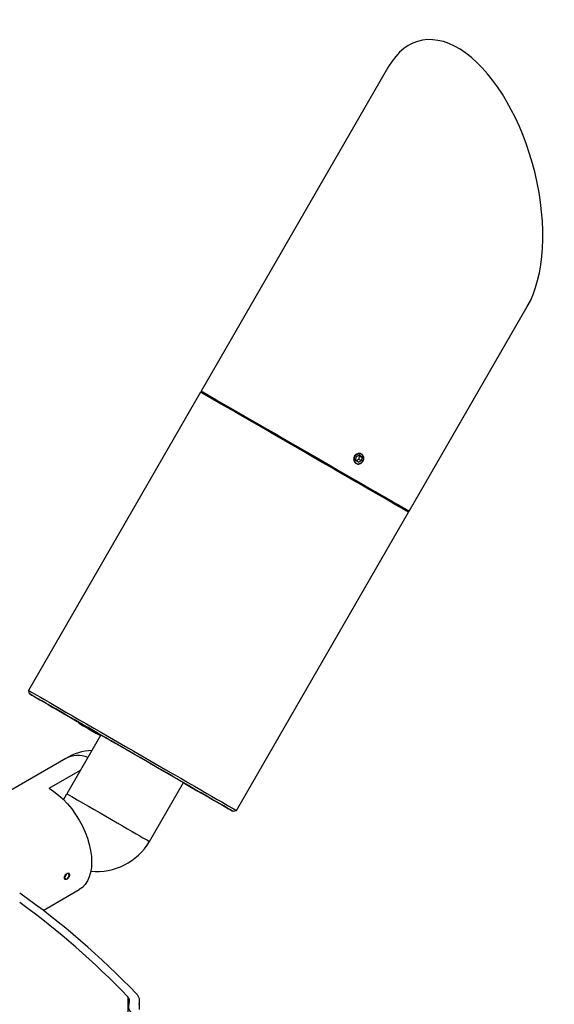
# Model space of a CAD drawing. Units: inches. Extents: x 9 to 124, y 5 to 91.
# Drawn here: x 112 to 119, y 75 to 87 of the extents above; entities that cross this region are included whole.
import ezdxf

# ---------------------------------------------------------------- set-up
doc = ezdxf.new("R2010")
doc.units = ezdxf.units.IN
doc.header["$LTSCALE"] = 12
doc.header["$MEASUREMENT"] = 0

msp = doc.modelspace()

# ---------------------------------------------------------------- linework, layer by layer
at = {"color": 7, "linetype": 'Continuous', "lineweight": 25}
for p, q in [((116.5683625, 86.617126), (114.2501567, 82.6018758)), ((116.8222522, 81.1168758), (118.2830464, 83.6470456)), ((114.2426567, 82.5888854), (112.1126567, 78.8996172)), ((114.2631471, 82.5943758), (114.2426567, 82.5888855)), ((116.1607823, 81.7445682), (116.1656684, 81.788581)), ((116.1944414, 81.7212872), (116.1607823, 81.7445682)), ((116.1648653, 81.7417441), (116.2003731, 81.7608422)), ((116.2042136, 81.8093128), (116.1656684, 81.788581)), ((116.1944414, 81.7212872), (116.2329866, 81.7420191)), ((116.2052592, 81.804855), (116.2003731, 81.7608422)), ((116.2003731, 81.7608422), (116.2329866, 81.7420191)), ((116.2052592, 81.804855), (116.2011762, 81.8076791)), ((116.2378727, 81.7860318), (116.2042136, 81.8093128)), ((116.2052592, 81.804855), (116.2378727, 81.7860318)), ((116.2378727, 81.7860318), (116.2329866, 81.7420191)), ((114.6847522, 77.4146172), (116.8147522, 81.1038854)), ((116.8147522, 81.1038855), (116.8092618, 81.1243758)), ((112.1126567, 78.8996172), (112.1236375, 78.8586365)), ((112.7385155, 78.5036365), (112.7335155, 78.4949762)), ((113.0026773, 78.339622), (112.5876773, 77.6208209)), ((112.5736635, 78.0590252), (110.9987705, 77.1498588)), ((112.3677198, 77.6882308), (112.7560137, 77.912388)), ((113.6088934, 77.0311751), (114.0288934, 77.7586365)), ((114.6437714, 77.4036365), (114.6847522, 77.4146172)), ((112.6151188, 76.6145042), (112.6151188, 76.6207293)), ((112.5836577, 76.5662311), (112.5890485, 76.5693442)), ((112.2944607, 76.1773877), (112.7401896, 76.4347015)), ((113.3403046, 75.1098849), (113.3403046, 73.4768033)), ((113.4883643, 74.9504491), (113.4883643, 75.0578789))]:
    msp.add_line(p, q, dxfattribs=at)
at = {"color": 7, "linetype": 'Continuous', "lineweight": 25, "flags": 128}
for points in [[(116.8147522, 81.1038854), (116.8119775, 81.1054949), (116.801397, 81.1116124), (116.7829699, 81.1222601), (116.7568098, 81.1373722), (116.7230781, 81.1568557), (116.6819827, 81.1805903), (116.6337769, 81.2084297), (116.578758, 81.2402024), (116.5172652, 81.2757124), (116.4496775, 81.3147408), (116.3764118, 81.357047), (116.2979196, 81.40237), (116.214685, 81.4504306), (116.1272211, 81.5009324), (116.0360671, 81.553564), (115.9417851, 81.608001), (115.8449563, 81.6639076), (115.7461777, 81.7209394), (115.6460582, 81.7787445), (115.5452153, 81.8369666), (115.4442706, 81.8952469), (115.3438464, 81.9532259), (115.244562, 82.0105461), (115.1470294, 82.0668543), (115.0518499, 82.1218032), (114.9596104, 82.1750541), (114.8708796, 82.2262786), (114.7862044, 82.2751609), (114.7061071, 82.3213997), (114.6310813, 82.3647099), (114.5615896, 82.4048244), (114.4980606, 82.441496), (114.4408858, 82.4744985), (114.3904177, 82.5036285), (114.3469676, 82.5287064), (114.3108033, 82.5495775), (114.2821478, 82.5661133), (114.2611777, 82.5782116), (114.2480223, 82.585798), (114.2427627, 82.5888257), (114.2426567, 82.5888854)], [(114.263128, 82.5943707), (114.2529314, 82.6002664), (114.2502627, 82.6018161), (114.2555223, 82.5987884), (114.2686777, 82.591202), (114.2896478, 82.5791036), (114.3183033, 82.5625679), (114.3544676, 82.5416968), (114.3979177, 82.5166189), (114.4483858, 82.4874889), (114.5055606, 82.4544864), (114.5690896, 82.4178148), (114.6385813, 82.3777003), (114.7136071, 82.3343901), (114.7937044, 82.2881513), (114.8783796, 82.239269), (114.9671104, 82.1880444), (115.0593499, 82.1347936), (115.1545294, 82.0798447), (115.252062, 82.0235365), (115.3513464, 81.9662162), (115.4517706, 81.9082373), (115.5527153, 81.849957), (115.6535582, 81.7917349), (115.7536777, 81.7339297), (115.8524563, 81.676898), (115.9492851, 81.6209914), (116.0435671, 81.5665544), (116.1347211, 81.5139228), (116.222185, 81.463421), (116.3054196, 81.4153604), (116.3839118, 81.3700373), (116.4571775, 81.3277312), (116.5247652, 81.2887028), (116.586258, 81.2531928)], [(114.2631471, 82.5943758), (114.2634223, 82.5942193), (114.2695486, 82.5906912), (114.2836831, 82.5825395), (114.3057365, 82.5698157), (114.3355693, 82.5526003), (114.3729929, 82.5310021), (114.4177707, 82.5051576), (114.4696196, 82.4752303), (114.5282118, 82.4414094), (114.5931769, 82.4039087), (114.6641041, 82.3629653), (114.7405449, 82.318838), (114.8220162, 82.2718058), (114.9080028, 82.2221662), (114.9979611, 82.1702328), (115.0913224, 82.1163341), (115.1874963, 82.0608109), (115.2858749, 82.0040141), (115.3858362, 81.9463028), (115.4867481, 81.888042), (115.5879727, 81.8295999), (115.68887, 81.7713461), (115.7888021, 81.7136489), (115.8871372, 81.656873), (115.9832536, 81.6013773), (116.0765436, 81.5475128), (116.1664174, 81.4956201), (116.2523068, 81.446027), (116.3336688, 81.3990474), (116.4099889, 81.354978), (116.4807847, 81.3140977), (116.5456086, 81.2766647), (116.6040507, 81.2429158), (116.6557415, 81.2130644), (116.7003542, 81.1872992), (116.7376068, 81.1657831), (116.7672638, 81.1486521), (116.7891376, 81.1360145), (116.8030899, 81.1279502), (116.8090326, 81.1245103), (116.8092618, 81.1243758)], [(116.2467143, 81.732524), (116.2566167, 81.7551579), (116.2577973, 81.7793359), (116.2500764, 81.801377), (116.2346294, 81.8179258), (116.2138081, 81.8264627), (116.1907822, 81.8256882), (116.1690572, 81.8157201), (116.1519407, 81.798076), (116.1420383, 81.7754421), (116.1408577, 81.7512641), (116.1485786, 81.729223), (116.1640256, 81.7126743), (116.1848469, 81.7041373), (116.2078728, 81.7049119), (116.2295978, 81.7148799), (116.2467143, 81.732524)], [(116.586258, 81.2531928), (116.6412769, 81.2214201), (116.6894827, 81.1935807), (116.7305781, 81.169846), (116.7643098, 81.1503626), (116.7904699, 81.1352505), (116.808897, 81.1246028), (116.8194775, 81.1184853), (116.8221462, 81.1169356), (116.8168866, 81.1199632), (116.8092669, 81.1243568)], [(112.1126567, 78.8996172), (112.1127627, 78.8995575), (112.1180223, 78.8965298), (112.1311777, 78.8889434), (112.1521478, 78.876845), (112.1808033, 78.8603093), (112.2169676, 78.8394382), (112.2604177, 78.8143603), (112.3108858, 78.7852303), (112.3680606, 78.7522278), (112.4315896, 78.7155562), (112.5010813, 78.6754417), (112.5761071, 78.6321315), (112.6562044, 78.5858927), (112.7408796, 78.5370104), (112.8296104, 78.4857859), (112.9218499, 78.432535), (113.0170294, 78.3775861), (113.114562, 78.3212779), (113.2138464, 78.2639576), (113.3142706, 78.2059787), (113.4152153, 78.1476984), (113.5160582, 78.0894763), (113.6161777, 78.0316712), (113.7149563, 77.9746394), (113.8117851, 77.9187328), (113.9060671, 77.8642958), (113.9972211, 77.8116642), (114.084685, 77.7611624), (114.1679196, 77.7131018), (114.2464118, 77.6677787), (114.3196775, 77.6254726), (114.3872652, 77.5864442), (114.448758, 77.5509342), (114.5037769, 77.5191615), (114.5519827, 77.4913221), (114.5930781, 77.4675875), (114.6268098, 77.448104), (114.6529699, 77.4329919), (114.671397, 77.4223442), (114.6819775, 77.4162267), (114.6847522, 77.4146172)], [(114.0288519, 77.7585647), (114.0485761, 77.747178), (114.1315162, 77.6992974), (114.2097285, 77.6541471), (114.2827183, 77.6120125), (114.3500243, 77.5731599), (114.4112209, 77.537835), (114.4659212, 77.5062612), (114.5137794, 77.4786381), (114.5544929, 77.4551402), (114.5878043, 77.4359162), (114.613503, 77.4210877), (114.6314265, 77.4107482), (114.6414615, 77.4049633), (114.6435446, 77.4037696), (114.6376625, 77.4071744), (114.6238525, 77.4151564), (114.6022019, 77.427665), (114.5728476, 77.4446212), (114.5359751, 77.4659178), (114.4918176, 77.4914201), (114.4406543, 77.5209669), (114.3828085, 77.5543714), (114.3186461, 77.5914224), (114.2485728, 77.6318856), (114.1730314, 77.6755052), (114.0924996, 77.7220055), (114.0074867, 77.7710925), (113.9185299, 77.8224558), (113.8261919, 77.8757706), (113.7310563, 77.9307), (113.6337246, 77.9868965), (113.5348122, 78.044005), (113.4349444, 78.1016644), (113.3347527, 78.1595101), (113.2348705, 78.2171765), (113.1359293, 78.2742988), (113.0385546, 78.3305161), (112.943362, 78.3854728), (112.8509534, 78.4388214), (112.761913, 78.4902249), (112.6768038, 78.539358), (112.5961639, 78.5859102), (112.520503, 78.6295872), (112.4502996, 78.6701129), (112.3859975, 78.7072309), (112.3280032, 78.7407067), (112.2766833, 78.7703287), (112.2323624, 78.7959094), (112.1953207, 78.8172872), (112.1657923, 78.8343269), (112.143964, 78.8469209), (112.1299737, 78.8549894), (112.1239098, 78.8584815), (112.1258108, 78.8573751), (112.1356646, 78.8516772), (112.153409, 78.8414238), (112.1789316, 78.8266797), (112.2120712, 78.8075382), (112.2526183, 78.7841202), (112.3003164, 78.7565739), (112.3548641, 78.7250734), (112.3548641, 78.7250734)], [(112.3548641, 78.7250734), (112.4159164, 78.6898178), (112.4830874, 78.65103), (112.5559524, 78.6089553), (112.6340507, 78.5638597), (112.7168885, 78.5160282), (112.738474, 78.5035647)], [(113.0026371, 78.3395524), (112.9475464, 78.371363), (112.8967234, 78.4007102), (112.8519099, 78.4265882), (112.8136647, 78.4486745), (112.7824648, 78.4666936), (112.758699, 78.4804208), (112.7426637, 78.4896849), (112.7345589, 78.4943706), (112.7344855, 78.4944193), (112.7424446, 78.4898305), (112.7583369, 78.4806613), (112.7819642, 78.4670261), (112.8130319, 78.4490948), (112.8511527, 78.4270912), (112.8958513, 78.4012895), (112.9465703, 78.3720114), (113.0026773, 78.339622)], [(114.0288934, 77.7586365), (114.0279361, 77.7591923), (114.0199516, 77.7638085), (114.003966, 77.773044), (113.9801802, 77.7867828), (113.9488934, 77.804852), (113.910499, 77.8270245), (113.8654798, 77.8530213), (113.8144021, 77.8825156), (113.7579081, 77.9151364), (113.6967082, 77.9504736), (113.6315722, 77.9880827), (113.5633191, 78.0274908), (113.4928072, 78.0682022), (113.4209232, 78.1097052), (113.3485713, 78.1514776), (113.2766611, 78.1929942), (113.2060971, 78.233733), (113.1377666, 78.2731815), (113.0725289, 78.3108437), (113.0112044, 78.3462461), (112.9545644, 78.3789432), (112.903321, 78.4085241), (112.8581187, 78.4346167), (112.8195259, 78.4568928), (112.7880281, 78.4750723), (112.7640212, 78.4889267), (112.7478072, 78.4982816), (112.7395899, 78.5030195), (112.7385155, 78.5036365)], [(112.3677198, 77.6882308), (112.4267021, 77.650356), (112.4849427, 77.6053076), (112.5417091, 77.5536519), (112.5962874, 77.4960386), (112.6479914, 77.4331923), (112.6961709, 77.3659031), (112.7402198, 77.2950175), (112.7795844, 77.2214267), (112.8137695, 77.1460562), (112.8423453, 77.0698538), (112.8649524, 76.9937779), (112.8813066, 76.9187852), (112.891202, 76.8458186), (112.8945144, 76.7757959), (112.891202, 76.7095975), (112.8813066, 76.648056), (112.8649524, 76.5919453), (112.8423453, 76.541971), (112.8137695, 76.4987616), (112.7795844, 76.4628604), (112.7402198, 76.434719), (112.7401896, 76.4347015)], [(112.5482745, 77.5471524), (112.5483136, 77.5472317), (112.5876773, 77.6208209)], [(112.5876773, 77.6208209), (112.6490127, 77.5854123), (112.7143394, 77.5476988), (112.7828288, 77.5081585), (112.8536123, 77.4672931), (112.9257921, 77.4256208), (112.9984527, 77.3836702), (113.0706727, 77.3419733), (113.1415359, 77.301059), (113.2101437, 77.2614461), (113.2756258, 77.2236372), (113.3371518, 77.1881117), (113.3939413, 77.1553203), (113.4452741, 77.1256788), (113.490499, 77.0995631), (113.5290425, 77.0773046), (113.5604157, 77.0591854), (113.5842208, 77.0454355), (113.6001557, 77.0362292), (113.6080184, 77.0316832), (113.6088934, 77.0311751)], [(112.5890443, 76.5693418), (112.5990226, 76.5773941), (112.6074818, 76.5888045), (112.613134, 76.6018359), (112.6151188, 76.6145042), (112.613134, 76.624881), (112.6074818, 76.6313864), (112.5990226, 76.63303), (112.5890443, 76.6295616), (112.579066, 76.6215093), (112.5706068, 76.6100989), (112.5649545, 76.5970676), (112.5629697, 76.5843992), (112.5649545, 76.5740224), (112.5706068, 76.567517), (112.579066, 76.5658734), (112.5890443, 76.5693418)]]:
    msp.add_lwpolyline(points, dxfattribs=at)
at = {"color": 7, "linetype": 'Continuous', "lineweight": 25}
for centre, radius, start, end in [((112.9461332, 77.4138188), 0.745, 93.75306547, 119.99731173), ((112.7205872, 77.7665607), 0.3272951, 67.41400108, 116.67333192), ((112.9637044, 77.4036751), 0.745, 263.88798479, 329.99999993), ((106.0967196, 68.0875188), 10.1917365, 43.82256042, 54.57349068), ((106.0911321, 68.1571549), 10.0444491, 43.80421402, 53.93417014), ((113.2927562, 75.0581744), 0.0702483, 338.81056651, 47.40113547), ((113.3706842, 75.0583713), 0.1170806, 338.81056651, 47.40113547), ((113.4637793, 74.9904807), 0.1136874, 158.15529063, 221.79289004)]:
    msp.add_arc(centre, radius, start, end, dxfattribs=at)
msp.add_ellipse((117.4257044, 85.1320858), major_axis=(-0.4826391, 1.8015716), ratio=0.5176380889, start_param=3.6192892667, end_param=6.7608819203, dxfattribs=at)
for points, knots in [([(116.2522495, 81.7347432), (116.2478506, 81.7284587), (116.2390529, 81.7158899), (116.2198499, 81.7034857), (116.198743, 81.697802), (116.1775065, 81.6998352), (116.1586434, 81.7093005), (116.1442347, 81.7251456), (116.1359365, 81.7455625), (116.1347445, 81.7682314), (116.1408655, 81.790557), (116.1536375, 81.80999), (116.1716045, 81.8243517), (116.1927065, 81.8320627), (116.2145094, 81.832285), (116.2344917, 81.8250168), (116.2503664, 81.811105), (116.2604074, 81.7920872), (116.2634384, 81.7701341), (116.2600402, 81.7501822), (116.2544247, 81.7390537), (116.2522495, 81.7347432)], [0, 0, 0, 0, 0.05365036895, 0.10729937478, 0.16098374945, 0.2146911936, 0.26836023348, 0.32198939783, 0.37563932192, 0.42933830154, 0.48303815555, 0.53668919941, 0.59031797412, 0.643985735, 0.69769291201, 0.75137844395, 0.805015113, 0.85865189174, 0.91233753399, 0.9660446892, 1, 1, 1, 1]), ([(112.557578, 76.5812866), (112.557904, 76.5774175), (112.5585558, 76.5696796), (112.5636725, 76.5621083), (112.5713193, 76.5586327), (112.5810517, 76.559788), (112.5917607, 76.5653474), (112.6022674, 76.57468), (112.6113349, 76.5867682), (112.617846, 76.6003264), (112.6209543, 76.6138819), (112.6202515, 76.6259262), (112.6158396, 76.635101), (112.6082897, 76.6403406), (112.5985507, 76.6409855), (112.5878162, 76.6369013), (112.5773447, 76.6285424), (112.5682532, 76.6168634), (112.5615262, 76.6032656), (112.5580592, 76.5908658), (112.5577128, 76.5839694), (112.557578, 76.5812866)], [0, 0, 0, 0, 0.0536235447, 0.1072447815, 0.1609259536, 0.2146466086, 0.2683019802, 0.3218891772, 0.3755117053, 0.4292178704, 0.4829255826, 0.5365504508, 0.5901373908, 0.6437901404, 0.697510173, 0.7511938685, 0.8047940694, 0.8583940411, 0.9120772625, 0.9657974299, 1, 1, 1, 1])]:
    msp.add_open_spline(points, degree=3, knots=knots, dxfattribs=at)

doc.saveas('drawing.dxf')
